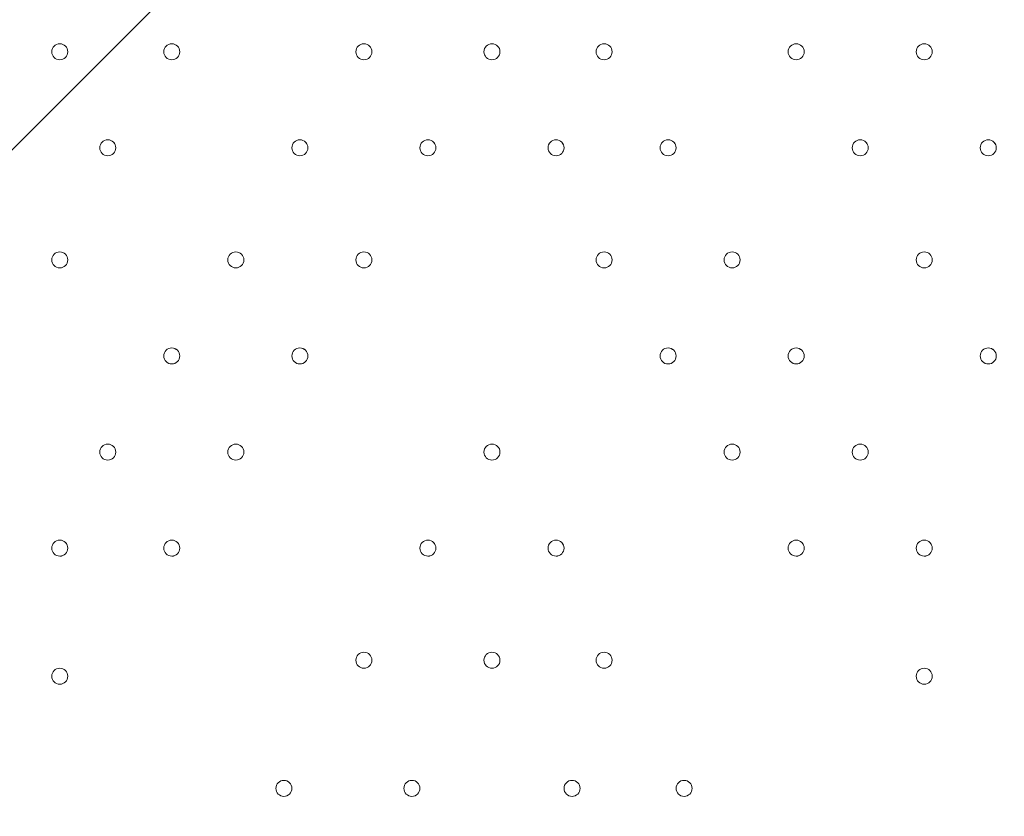
# Model space of a CAD drawing. Units: millimetres. Extents: x 204 to 7397, y -8866 to -77.
# Drawn here: x 3409 to 3800, y -4129 to -3813 of the extents above; entities that cross this region are included whole.
import ezdxf

# ---------------------------------------------------------------- set-up
doc = ezdxf.new("R2010")
doc.units = ezdxf.units.MM
doc.header["$MEASUREMENT"] = 0
doc.layers.add('Work Layer', color=7, linetype='Continuous', lineweight=0)

# ---------------------------------------------------------------- blocks, each defined once
blk = doc.blocks.new('Block_1')
at = {"layer": 'Work Layer', "color": 253, "lineweight": 9}
blk.add_line((3148.37, -4123.01), (5469.17, -1802.21), dxfattribs=at)

msp = doc.modelspace()

# ---------------------------------------------------------------- linework, layer by layer
at = {"layer": 'Work Layer', "color": 1, "lineweight": 9}
msp.add_open_spline([(6322.29, -3273.58), (6322.29, -2623.02), (5956.72, -2058.06), (5419.93, -1772.27), (5177.02, -1271.31), (4663.66, -925.86), (4069.53, -925.86), (4069.53, -925.86), (2209.3, -925.86), (2209.3, -925.86), (1401.26, -925.86), (742.78, -1564.87), (710.84, -2365.07), (673.85, -2495.45), (653.63, -2632.88), (653.63, -2775.11), (653.63, -2775.11), (653.63, -2985.26), (653.63, -2985.26), (431.1, -3246.95), (296.55, -3585.78), (296.55, -3956.21), (296.55, -3956.21), (296.55, -4444.01), (296.55, -4444.01), (296.55, -5026.29), (628.55, -5530.71), (1113.37, -5779.28), (1302.25, -5961.23), (1538.69, -6093.99), (1802.15, -6157.39), (1809.69, -6590.85), (2000.98, -6979.51), (2301.47, -7248.7), (2301.47, -7248.7), (2301.47, -7864.49), (2301.47, -7864.49), (2301.47, -8416.78), (2749.2, -8864.5), (3301.48, -8864.5), (3301.48, -8864.5), (3899.07, -8864.5), (3899.07, -8864.5), (4451.35, -8864.5), (4899.07, -8416.78), (4899.07, -7864.49), (4899.07, -7864.49), (4899.07, -7248.63), (4899.07, -7248.63), (5205.85, -6973.98), (5399.06, -6575.07), (5399.06, -6130.89), (5399.06, -6130.89), (5399.06, -5447.17), (5399.06, -5447.17), (5526.06, -5226.93), (5599.08, -4971.65), (5599.08, -4699.16), (5599.08, -4699.16), (5599.08, -4664.54), (5599.08, -4664.54), (6036.31, -4356.92), (6322.29, -3848.8), (6322.29, -3273.58)], degree=3, knots=[0, 0, 0, 0, 1, 1, 1, 2, 2, 2, 3, 3, 3, 4, 4, 4, 5, 5, 5, 6, 6, 6, 7, 7, 7, 8, 8, 8, 9, 9, 9, 10, 10, 10, 11, 11, 11, 12, 12, 12, 13, 13, 13, 14, 14, 14, 15, 15, 15, 16, 16, 16, 17, 17, 17, 18, 18, 18, 19, 19, 19, 20, 20, 20, 21, 21, 21, 21], dxfattribs=at)
at = {"layer": 'Work Layer', "color": 253, "lineweight": 9}
msp.add_open_spline([(5597.75, -4666.67), (5321.79, -4860.08), (4985.74, -4973.58), (4623.17, -4973.58), (3684.29, -4973.58), (2923.17, -4212.46), (2923.17, -3273.58), (2923.17, -2334.7), (3684.29, -1573.58), (4623.17, -1573.58), (4900.77, -1573.58), (5188.49, -1654.27), (5419.93, -1772.27)], degree=3, knots=[0, 0, 0, 0, 1, 1, 1, 2, 2, 2, 3, 3, 3, 4, 4, 4, 4], dxfattribs=at)
at = {"layer": 'Work Layer', "color": 7, "lineweight": 9}
for points in [[(3428.49, -3826.03), (3428.49, -3824.28), (3427.07, -3822.86), (3425.32, -3822.85), (3423.56, -3822.85), (3422.14, -3824.28), (3422.14, -3826.03), (3422.14, -3827.78), (3423.56, -3829.2), (3425.32, -3829.21), (3427.07, -3829.21), (3428.49, -3827.79), (3428.49, -3826.03)], [(3422.14, -3826.03), (3422.14, -3827.78), (3423.56, -3829.2), (3425.32, -3829.2), (3427.07, -3829.2), (3428.49, -3827.78), (3428.49, -3826.03), (3428.49, -3824.28), (3427.07, -3822.85), (3425.32, -3822.85), (3423.56, -3822.85), (3422.14, -3824.28), (3422.14, -3826.03)], [(3422.14, -3826.03), (3422.14, -3827.78), (3423.56, -3829.2), (3425.32, -3829.2), (3427.07, -3829.2), (3428.49, -3827.78), (3428.49, -3826.03), (3428.49, -3824.28), (3427.07, -3822.85), (3425.32, -3822.85), (3423.56, -3822.85), (3422.14, -3824.28), (3422.14, -3826.03)], [(3472.94, -3826.03), (3472.94, -3824.28), (3471.52, -3822.86), (3469.77, -3822.85), (3468.01, -3822.85), (3466.59, -3824.28), (3466.59, -3826.03), (3466.59, -3827.78), (3468.01, -3829.2), (3469.77, -3829.21), (3471.52, -3829.21), (3472.94, -3827.79), (3472.94, -3826.03)], [(3466.59, -3826.03), (3466.59, -3827.78), (3468.01, -3829.2), (3469.77, -3829.2), (3471.52, -3829.2), (3472.94, -3827.78), (3472.94, -3826.03), (3472.94, -3824.28), (3471.52, -3822.85), (3469.77, -3822.85), (3468.01, -3822.85), (3466.59, -3824.28), (3466.59, -3826.03)], [(3466.59, -3826.03), (3466.59, -3827.78), (3468.01, -3829.2), (3469.77, -3829.2), (3471.52, -3829.2), (3472.94, -3827.78), (3472.94, -3826.03), (3472.94, -3824.28), (3471.52, -3822.85), (3469.77, -3822.85), (3468.01, -3822.85), (3466.59, -3824.28), (3466.59, -3826.03)], [(3549.14, -3826.03), (3549.14, -3824.28), (3547.72, -3822.86), (3545.97, -3822.85), (3544.21, -3822.85), (3542.79, -3824.28), (3542.79, -3826.03), (3542.79, -3827.78), (3544.21, -3829.2), (3545.97, -3829.21), (3547.72, -3829.21), (3549.14, -3827.79), (3549.14, -3826.03)], [(3542.79, -3826.03), (3542.79, -3827.78), (3544.21, -3829.2), (3545.97, -3829.2), (3547.72, -3829.2), (3549.14, -3827.78), (3549.14, -3826.03), (3549.14, -3824.28), (3547.72, -3822.85), (3545.97, -3822.85), (3544.21, -3822.85), (3542.79, -3824.28), (3542.79, -3826.03)], [(3542.79, -3826.03), (3542.79, -3827.78), (3544.21, -3829.2), (3545.97, -3829.2), (3547.72, -3829.2), (3549.14, -3827.78), (3549.14, -3826.03), (3549.14, -3824.28), (3547.72, -3822.85), (3545.97, -3822.85), (3544.21, -3822.85), (3542.79, -3824.28), (3542.79, -3826.03)], [(3599.94, -3826.03), (3599.94, -3824.28), (3598.52, -3822.86), (3596.76, -3822.85), (3595.01, -3822.85), (3593.59, -3824.28), (3593.59, -3826.03), (3593.59, -3827.78), (3595.01, -3829.2), (3596.76, -3829.21), (3598.52, -3829.21), (3599.94, -3827.79), (3599.94, -3826.03)], [(3593.59, -3826.03), (3593.59, -3827.78), (3595.01, -3829.2), (3596.76, -3829.2), (3598.52, -3829.2), (3599.94, -3827.78), (3599.94, -3826.03), (3599.94, -3824.28), (3598.52, -3822.85), (3596.76, -3822.85), (3595.01, -3822.85), (3593.59, -3824.28), (3593.59, -3826.03)], [(3593.59, -3826.03), (3593.59, -3827.78), (3595.01, -3829.2), (3596.76, -3829.2), (3598.52, -3829.2), (3599.94, -3827.78), (3599.94, -3826.03), (3599.94, -3824.28), (3598.52, -3822.85), (3596.76, -3822.85), (3595.01, -3822.85), (3593.59, -3824.28), (3593.59, -3826.03)], [(3644.39, -3826.03), (3644.39, -3824.28), (3642.97, -3822.86), (3641.22, -3822.85), (3639.46, -3822.85), (3638.04, -3824.28), (3638.04, -3826.03), (3638.04, -3827.78), (3639.46, -3829.2), (3641.22, -3829.21), (3642.97, -3829.21), (3644.39, -3827.79), (3644.39, -3826.03)], [(3638.04, -3826.03), (3638.04, -3827.78), (3639.46, -3829.2), (3641.22, -3829.2), (3642.97, -3829.2), (3644.39, -3827.78), (3644.39, -3826.03), (3644.39, -3824.28), (3642.97, -3822.85), (3641.22, -3822.85), (3639.46, -3822.85), (3638.04, -3824.28), (3638.04, -3826.03)], [(3638.04, -3826.03), (3638.04, -3827.78), (3639.46, -3829.2), (3641.22, -3829.2), (3642.97, -3829.2), (3644.39, -3827.78), (3644.39, -3826.03), (3644.39, -3824.28), (3642.97, -3822.85), (3641.22, -3822.85), (3639.46, -3822.85), (3638.04, -3824.28), (3638.04, -3826.03)], [(3720.59, -3826.03), (3720.59, -3824.28), (3719.17, -3822.86), (3717.42, -3822.85), (3715.66, -3822.85), (3714.24, -3824.28), (3714.24, -3826.03), (3714.24, -3827.78), (3715.66, -3829.2), (3717.42, -3829.21), (3719.17, -3829.21), (3720.59, -3827.79), (3720.59, -3826.03)], [(3714.24, -3826.03), (3714.24, -3827.78), (3715.66, -3829.2), (3717.42, -3829.2), (3719.17, -3829.2), (3720.59, -3827.78), (3720.59, -3826.03), (3720.59, -3824.28), (3719.17, -3822.85), (3717.42, -3822.85), (3715.66, -3822.85), (3714.24, -3824.28), (3714.24, -3826.03)], [(3714.24, -3826.03), (3714.24, -3827.78), (3715.66, -3829.2), (3717.42, -3829.2), (3719.17, -3829.2), (3720.59, -3827.78), (3720.59, -3826.03), (3720.59, -3824.28), (3719.17, -3822.85), (3717.42, -3822.85), (3715.66, -3822.85), (3714.24, -3824.28), (3714.24, -3826.03)], [(3771.39, -3826.03), (3771.39, -3824.28), (3769.97, -3822.86), (3768.21, -3822.85), (3766.46, -3822.85), (3765.04, -3824.28), (3765.04, -3826.03), (3765.04, -3827.78), (3766.46, -3829.2), (3768.21, -3829.21), (3769.97, -3829.21), (3771.39, -3827.79), (3771.39, -3826.03)], [(3765.04, -3826.03), (3765.04, -3827.78), (3766.46, -3829.2), (3768.21, -3829.2), (3769.97, -3829.2), (3771.39, -3827.78), (3771.39, -3826.03), (3771.39, -3824.28), (3769.97, -3822.85), (3768.21, -3822.85), (3766.46, -3822.85), (3765.04, -3824.28), (3765.04, -3826.03)], [(3765.04, -3826.03), (3765.04, -3827.78), (3766.46, -3829.2), (3768.21, -3829.2), (3769.97, -3829.2), (3771.39, -3827.78), (3771.39, -3826.03), (3771.39, -3824.28), (3769.97, -3822.85), (3768.21, -3822.85), (3766.46, -3822.85), (3765.04, -3824.28), (3765.04, -3826.03)], [(3447.54, -3864.13), (3447.54, -3862.38), (3446.12, -3860.96), (3444.37, -3860.95), (3442.61, -3860.95), (3441.19, -3862.37), (3441.19, -3864.13), (3441.19, -3865.88), (3442.61, -3867.3), (3444.37, -3867.31), (3446.12, -3867.31), (3447.54, -3865.88), (3447.54, -3864.13)], [(3441.19, -3864.13), (3441.19, -3865.88), (3442.61, -3867.3), (3444.37, -3867.3), (3446.12, -3867.3), (3447.54, -3865.88), (3447.54, -3864.13), (3447.54, -3862.37), (3446.12, -3860.95), (3444.37, -3860.95), (3442.61, -3860.95), (3441.19, -3862.37), (3441.19, -3864.13)], [(3441.19, -3864.13), (3441.19, -3865.88), (3442.61, -3867.3), (3444.37, -3867.3), (3446.12, -3867.3), (3447.54, -3865.88), (3447.54, -3864.13), (3447.54, -3862.37), (3446.12, -3860.95), (3444.37, -3860.95), (3442.61, -3860.95), (3441.19, -3862.37), (3441.19, -3864.13)], [(3523.74, -3864.13), (3523.74, -3862.38), (3522.32, -3860.96), (3520.56, -3860.95), (3518.81, -3860.95), (3517.39, -3862.37), (3517.39, -3864.13), (3517.39, -3865.88), (3518.81, -3867.3), (3520.56, -3867.31), (3522.32, -3867.31), (3523.74, -3865.88), (3523.74, -3864.13)], [(3517.39, -3864.13), (3517.39, -3865.88), (3518.81, -3867.3), (3520.56, -3867.3), (3522.32, -3867.3), (3523.74, -3865.88), (3523.74, -3864.13), (3523.74, -3862.37), (3522.32, -3860.95), (3520.56, -3860.95), (3518.81, -3860.95), (3517.39, -3862.37), (3517.39, -3864.13)], [(3517.39, -3864.13), (3517.39, -3865.88), (3518.81, -3867.3), (3520.56, -3867.3), (3522.32, -3867.3), (3523.74, -3865.88), (3523.74, -3864.13), (3523.74, -3862.37), (3522.32, -3860.95), (3520.56, -3860.95), (3518.81, -3860.95), (3517.39, -3862.37), (3517.39, -3864.13)], [(3574.54, -3864.13), (3574.54, -3862.38), (3573.12, -3860.96), (3571.37, -3860.95), (3569.61, -3860.95), (3568.19, -3862.37), (3568.19, -3864.13), (3568.19, -3865.88), (3569.61, -3867.3), (3571.37, -3867.31), (3573.12, -3867.31), (3574.54, -3865.88), (3574.54, -3864.13)], [(3568.19, -3864.13), (3568.19, -3865.88), (3569.61, -3867.3), (3571.37, -3867.3), (3573.12, -3867.3), (3574.54, -3865.88), (3574.54, -3864.13), (3574.54, -3862.37), (3573.12, -3860.95), (3571.37, -3860.95), (3569.61, -3860.95), (3568.19, -3862.37), (3568.19, -3864.13)], [(3568.19, -3864.13), (3568.19, -3865.88), (3569.61, -3867.3), (3571.37, -3867.3), (3573.12, -3867.3), (3574.54, -3865.88), (3574.54, -3864.13), (3574.54, -3862.37), (3573.12, -3860.95), (3571.37, -3860.95), (3569.61, -3860.95), (3568.19, -3862.37), (3568.19, -3864.13)], [(3625.34, -3864.13), (3625.34, -3862.38), (3623.92, -3860.96), (3622.16, -3860.95), (3620.41, -3860.95), (3618.99, -3862.37), (3618.99, -3864.13), (3618.99, -3865.88), (3620.41, -3867.3), (3622.16, -3867.31), (3623.92, -3867.31), (3625.34, -3865.88), (3625.34, -3864.13)], [(3618.99, -3864.13), (3618.99, -3865.88), (3620.41, -3867.3), (3622.16, -3867.3), (3623.92, -3867.3), (3625.34, -3865.88), (3625.34, -3864.13), (3625.34, -3862.37), (3623.92, -3860.95), (3622.16, -3860.95), (3620.41, -3860.95), (3618.99, -3862.37), (3618.99, -3864.13)], [(3618.99, -3864.13), (3618.99, -3865.88), (3620.41, -3867.3), (3622.16, -3867.3), (3623.92, -3867.3), (3625.34, -3865.88), (3625.34, -3864.13), (3625.34, -3862.37), (3623.92, -3860.95), (3622.16, -3860.95), (3620.41, -3860.95), (3618.99, -3862.37), (3618.99, -3864.13)], [(3669.79, -3864.13), (3669.79, -3862.38), (3668.37, -3860.96), (3666.61, -3860.95), (3664.86, -3860.95), (3663.44, -3862.37), (3663.44, -3864.13), (3663.44, -3865.88), (3664.86, -3867.3), (3666.61, -3867.31), (3668.37, -3867.31), (3669.79, -3865.88), (3669.79, -3864.13)], [(3663.44, -3864.13), (3663.44, -3865.88), (3664.86, -3867.3), (3666.61, -3867.3), (3668.37, -3867.3), (3669.79, -3865.88), (3669.79, -3864.13), (3669.79, -3862.37), (3668.37, -3860.95), (3666.61, -3860.95), (3664.86, -3860.95), (3663.44, -3862.37), (3663.44, -3864.13)], [(3663.44, -3864.13), (3663.44, -3865.88), (3664.86, -3867.3), (3666.61, -3867.3), (3668.37, -3867.3), (3669.79, -3865.88), (3669.79, -3864.13), (3669.79, -3862.37), (3668.37, -3860.95), (3666.61, -3860.95), (3664.86, -3860.95), (3663.44, -3862.37), (3663.44, -3864.13)], [(3745.99, -3864.13), (3745.99, -3862.38), (3744.57, -3860.96), (3742.82, -3860.95), (3741.06, -3860.95), (3739.64, -3862.37), (3739.64, -3864.13), (3739.64, -3865.88), (3741.06, -3867.3), (3742.82, -3867.31), (3744.57, -3867.31), (3745.99, -3865.88), (3745.99, -3864.13)], [(3739.64, -3864.13), (3739.64, -3865.88), (3741.06, -3867.3), (3742.82, -3867.3), (3744.57, -3867.3), (3745.99, -3865.88), (3745.99, -3864.13), (3745.99, -3862.37), (3744.57, -3860.95), (3742.82, -3860.95), (3741.06, -3860.95), (3739.64, -3862.37), (3739.64, -3864.13)], [(3739.64, -3864.13), (3739.64, -3865.88), (3741.06, -3867.3), (3742.82, -3867.3), (3744.57, -3867.3), (3745.99, -3865.88), (3745.99, -3864.13), (3745.99, -3862.37), (3744.57, -3860.95), (3742.82, -3860.95), (3741.06, -3860.95), (3739.64, -3862.37), (3739.64, -3864.13)], [(3796.79, -3864.13), (3796.79, -3862.38), (3795.37, -3860.96), (3793.62, -3860.95), (3791.86, -3860.95), (3790.44, -3862.37), (3790.44, -3864.13), (3790.44, -3865.88), (3791.86, -3867.3), (3793.62, -3867.31), (3795.37, -3867.31), (3796.79, -3865.88), (3796.79, -3864.13)], [(3790.44, -3864.13), (3790.44, -3865.88), (3791.86, -3867.3), (3793.62, -3867.3), (3795.37, -3867.3), (3796.79, -3865.88), (3796.79, -3864.13), (3796.79, -3862.37), (3795.37, -3860.95), (3793.62, -3860.95), (3791.86, -3860.95), (3790.44, -3862.37), (3790.44, -3864.13)], [(3790.44, -3864.13), (3790.44, -3865.88), (3791.86, -3867.3), (3793.62, -3867.3), (3795.37, -3867.3), (3796.79, -3865.88), (3796.79, -3864.13), (3796.79, -3862.37), (3795.37, -3860.95), (3793.62, -3860.95), (3791.86, -3860.95), (3790.44, -3862.37), (3790.44, -3864.13)], [(3428.49, -3908.58), (3428.49, -3906.83), (3427.07, -3905.41), (3425.32, -3905.4), (3423.56, -3905.4), (3422.14, -3906.82), (3422.14, -3908.58), (3422.14, -3910.33), (3423.56, -3911.75), (3425.32, -3911.76), (3427.07, -3911.76), (3428.49, -3910.33), (3428.49, -3908.58)], [(3422.14, -3908.58), (3422.14, -3910.33), (3423.56, -3911.75), (3425.32, -3911.75), (3427.07, -3911.75), (3428.49, -3910.33), (3428.49, -3908.58), (3428.49, -3906.82), (3427.07, -3905.4), (3425.32, -3905.4), (3423.56, -3905.4), (3422.14, -3906.82), (3422.14, -3908.58)], [(3422.14, -3908.58), (3422.14, -3910.33), (3423.56, -3911.75), (3425.32, -3911.75), (3427.07, -3911.75), (3428.49, -3910.33), (3428.49, -3908.58), (3428.49, -3906.82), (3427.07, -3905.4), (3425.32, -3905.4), (3423.56, -3905.4), (3422.14, -3906.82), (3422.14, -3908.58)], [(3498.34, -3908.58), (3498.34, -3906.83), (3496.92, -3905.41), (3495.16, -3905.4), (3493.41, -3905.4), (3491.99, -3906.82), (3491.99, -3908.58), (3491.99, -3910.33), (3493.41, -3911.75), (3495.16, -3911.76), (3496.92, -3911.76), (3498.34, -3910.33), (3498.34, -3908.58)], [(3491.99, -3908.58), (3491.99, -3910.33), (3493.41, -3911.75), (3495.16, -3911.75), (3496.92, -3911.75), (3498.34, -3910.33), (3498.34, -3908.58), (3498.34, -3906.82), (3496.92, -3905.4), (3495.16, -3905.4), (3493.41, -3905.4), (3491.99, -3906.82), (3491.99, -3908.58)], [(3491.99, -3908.58), (3491.99, -3910.33), (3493.41, -3911.75), (3495.16, -3911.75), (3496.92, -3911.75), (3498.34, -3910.33), (3498.34, -3908.58), (3498.34, -3906.82), (3496.92, -3905.4), (3495.16, -3905.4), (3493.41, -3905.4), (3491.99, -3906.82), (3491.99, -3908.58)], [(3549.14, -3908.58), (3549.14, -3906.83), (3547.72, -3905.41), (3545.97, -3905.4), (3544.21, -3905.4), (3542.79, -3906.82), (3542.79, -3908.58), (3542.79, -3910.33), (3544.21, -3911.75), (3545.97, -3911.76), (3547.72, -3911.76), (3549.14, -3910.33), (3549.14, -3908.58)], [(3542.79, -3908.58), (3542.79, -3910.33), (3544.21, -3911.75), (3545.97, -3911.75), (3547.72, -3911.75), (3549.14, -3910.33), (3549.14, -3908.58), (3549.14, -3906.82), (3547.72, -3905.4), (3545.97, -3905.4), (3544.21, -3905.4), (3542.79, -3906.82), (3542.79, -3908.58)], [(3542.79, -3908.58), (3542.79, -3910.33), (3544.21, -3911.75), (3545.97, -3911.75), (3547.72, -3911.75), (3549.14, -3910.33), (3549.14, -3908.58), (3549.14, -3906.82), (3547.72, -3905.4), (3545.97, -3905.4), (3544.21, -3905.4), (3542.79, -3906.82), (3542.79, -3908.58)], [(3644.39, -3908.58), (3644.39, -3906.83), (3642.97, -3905.41), (3641.22, -3905.4), (3639.46, -3905.4), (3638.04, -3906.82), (3638.04, -3908.58), (3638.04, -3910.33), (3639.46, -3911.75), (3641.22, -3911.76), (3642.97, -3911.76), (3644.39, -3910.33), (3644.39, -3908.58)], [(3638.04, -3908.58), (3638.04, -3910.33), (3639.46, -3911.75), (3641.22, -3911.75), (3642.97, -3911.75), (3644.39, -3910.33), (3644.39, -3908.58), (3644.39, -3906.82), (3642.97, -3905.4), (3641.22, -3905.4), (3639.46, -3905.4), (3638.04, -3906.82), (3638.04, -3908.58)], [(3638.04, -3908.58), (3638.04, -3910.33), (3639.46, -3911.75), (3641.22, -3911.75), (3642.97, -3911.75), (3644.39, -3910.33), (3644.39, -3908.58), (3644.39, -3906.82), (3642.97, -3905.4), (3641.22, -3905.4), (3639.46, -3905.4), (3638.04, -3906.82), (3638.04, -3908.58)], [(3695.19, -3908.58), (3695.19, -3906.83), (3693.77, -3905.41), (3692.02, -3905.4), (3690.26, -3905.4), (3688.84, -3906.82), (3688.84, -3908.58), (3688.84, -3910.33), (3690.26, -3911.75), (3692.02, -3911.76), (3693.77, -3911.76), (3695.19, -3910.33), (3695.19, -3908.58)], [(3688.84, -3908.58), (3688.84, -3910.33), (3690.26, -3911.75), (3692.02, -3911.75), (3693.77, -3911.75), (3695.19, -3910.33), (3695.19, -3908.58), (3695.19, -3906.82), (3693.77, -3905.4), (3692.02, -3905.4), (3690.26, -3905.4), (3688.84, -3906.82), (3688.84, -3908.58)], [(3688.84, -3908.58), (3688.84, -3910.33), (3690.26, -3911.75), (3692.02, -3911.75), (3693.77, -3911.75), (3695.19, -3910.33), (3695.19, -3908.58), (3695.19, -3906.82), (3693.77, -3905.4), (3692.02, -3905.4), (3690.26, -3905.4), (3688.84, -3906.82), (3688.84, -3908.58)], [(3771.39, -3908.58), (3771.39, -3906.83), (3769.97, -3905.41), (3768.21, -3905.4), (3766.46, -3905.4), (3765.04, -3906.82), (3765.04, -3908.58), (3765.04, -3910.33), (3766.46, -3911.75), (3768.21, -3911.76), (3769.97, -3911.76), (3771.39, -3910.33), (3771.39, -3908.58)], [(3765.04, -3908.58), (3765.04, -3910.33), (3766.46, -3911.75), (3768.21, -3911.75), (3769.97, -3911.75), (3771.39, -3910.33), (3771.39, -3908.58), (3771.39, -3906.82), (3769.97, -3905.4), (3768.21, -3905.4), (3766.46, -3905.4), (3765.04, -3906.82), (3765.04, -3908.58)], [(3765.04, -3908.58), (3765.04, -3910.33), (3766.46, -3911.75), (3768.21, -3911.75), (3769.97, -3911.75), (3771.39, -3910.33), (3771.39, -3908.58), (3771.39, -3906.82), (3769.97, -3905.4), (3768.21, -3905.4), (3766.46, -3905.4), (3765.04, -3906.82), (3765.04, -3908.58)], [(3472.94, -3946.68), (3472.94, -3944.93), (3471.52, -3943.5), (3469.77, -3943.5), (3468.01, -3943.5), (3466.59, -3944.92), (3466.59, -3946.68), (3466.59, -3948.43), (3468.01, -3949.85), (3469.77, -3949.85), (3471.52, -3949.85), (3472.94, -3948.43), (3472.94, -3946.68)], [(3466.59, -3946.68), (3466.59, -3948.43), (3468.01, -3949.85), (3469.77, -3949.85), (3471.52, -3949.85), (3472.94, -3948.43), (3472.94, -3946.68), (3472.94, -3944.92), (3471.52, -3943.5), (3469.77, -3943.5), (3468.01, -3943.5), (3466.59, -3944.92), (3466.59, -3946.68)], [(3466.59, -3946.68), (3466.59, -3948.43), (3468.01, -3949.85), (3469.77, -3949.85), (3471.52, -3949.85), (3472.94, -3948.43), (3472.94, -3946.68), (3472.94, -3944.92), (3471.52, -3943.5), (3469.77, -3943.5), (3468.01, -3943.5), (3466.59, -3944.92), (3466.59, -3946.68)], [(3523.74, -3946.68), (3523.74, -3944.93), (3522.32, -3943.5), (3520.56, -3943.5), (3518.81, -3943.5), (3517.39, -3944.92), (3517.39, -3946.68), (3517.39, -3948.43), (3518.81, -3949.85), (3520.56, -3949.85), (3522.32, -3949.85), (3523.74, -3948.43), (3523.74, -3946.68)], [(3517.39, -3946.68), (3517.39, -3948.43), (3518.81, -3949.85), (3520.56, -3949.85), (3522.32, -3949.85), (3523.74, -3948.43), (3523.74, -3946.68), (3523.74, -3944.92), (3522.32, -3943.5), (3520.56, -3943.5), (3518.81, -3943.5), (3517.39, -3944.92), (3517.39, -3946.68)], [(3517.39, -3946.68), (3517.39, -3948.43), (3518.81, -3949.85), (3520.56, -3949.85), (3522.32, -3949.85), (3523.74, -3948.43), (3523.74, -3946.68), (3523.74, -3944.92), (3522.32, -3943.5), (3520.56, -3943.5), (3518.81, -3943.5), (3517.39, -3944.92), (3517.39, -3946.68)], [(3669.79, -3946.68), (3669.79, -3944.93), (3668.37, -3943.5), (3666.61, -3943.5), (3664.86, -3943.5), (3663.44, -3944.92), (3663.44, -3946.68), (3663.44, -3948.43), (3664.86, -3949.85), (3666.61, -3949.85), (3668.37, -3949.85), (3669.79, -3948.43), (3669.79, -3946.68)], [(3663.44, -3946.68), (3663.44, -3948.43), (3664.86, -3949.85), (3666.61, -3949.85), (3668.37, -3949.85), (3669.79, -3948.43), (3669.79, -3946.68), (3669.79, -3944.92), (3668.37, -3943.5), (3666.61, -3943.5), (3664.86, -3943.5), (3663.44, -3944.92), (3663.44, -3946.68)], [(3663.44, -3946.68), (3663.44, -3948.43), (3664.86, -3949.85), (3666.61, -3949.85), (3668.37, -3949.85), (3669.79, -3948.43), (3669.79, -3946.68), (3669.79, -3944.92), (3668.37, -3943.5), (3666.61, -3943.5), (3664.86, -3943.5), (3663.44, -3944.92), (3663.44, -3946.68)], [(3720.59, -3946.68), (3720.59, -3944.93), (3719.17, -3943.5), (3717.42, -3943.5), (3715.66, -3943.5), (3714.24, -3944.92), (3714.24, -3946.68), (3714.24, -3948.43), (3715.66, -3949.85), (3717.42, -3949.85), (3719.17, -3949.85), (3720.59, -3948.43), (3720.59, -3946.68)], [(3714.24, -3946.68), (3714.24, -3948.43), (3715.66, -3949.85), (3717.42, -3949.85), (3719.17, -3949.85), (3720.59, -3948.43), (3720.59, -3946.68), (3720.59, -3944.92), (3719.17, -3943.5), (3717.42, -3943.5), (3715.66, -3943.5), (3714.24, -3944.92), (3714.24, -3946.68)], [(3714.24, -3946.68), (3714.24, -3948.43), (3715.66, -3949.85), (3717.42, -3949.85), (3719.17, -3949.85), (3720.59, -3948.43), (3720.59, -3946.68), (3720.59, -3944.92), (3719.17, -3943.5), (3717.42, -3943.5), (3715.66, -3943.5), (3714.24, -3944.92), (3714.24, -3946.68)], [(3796.79, -3946.68), (3796.79, -3944.93), (3795.37, -3943.5), (3793.62, -3943.5), (3791.86, -3943.5), (3790.44, -3944.92), (3790.44, -3946.68), (3790.44, -3948.43), (3791.86, -3949.85), (3793.62, -3949.85), (3795.37, -3949.85), (3796.79, -3948.43), (3796.79, -3946.68)], [(3790.44, -3946.68), (3790.44, -3948.43), (3791.86, -3949.85), (3793.62, -3949.85), (3795.37, -3949.85), (3796.79, -3948.43), (3796.79, -3946.68), (3796.79, -3944.92), (3795.37, -3943.5), (3793.62, -3943.5), (3791.86, -3943.5), (3790.44, -3944.92), (3790.44, -3946.68)], [(3790.44, -3946.68), (3790.44, -3948.43), (3791.86, -3949.85), (3793.62, -3949.85), (3795.37, -3949.85), (3796.79, -3948.43), (3796.79, -3946.68), (3796.79, -3944.92), (3795.37, -3943.5), (3793.62, -3943.5), (3791.86, -3943.5), (3790.44, -3944.92), (3790.44, -3946.68)], [(3447.54, -3984.78), (3447.54, -3983.03), (3446.12, -3981.61), (3444.37, -3981.6), (3442.61, -3981.6), (3441.19, -3983.03), (3441.19, -3984.78), (3441.19, -3986.53), (3442.61, -3987.95), (3444.37, -3987.96), (3446.12, -3987.96), (3447.54, -3986.54), (3447.54, -3984.78)], [(3441.19, -3984.78), (3441.19, -3986.53), (3442.61, -3987.95), (3444.37, -3987.95), (3446.12, -3987.95), (3447.54, -3986.53), (3447.54, -3984.78), (3447.54, -3983.03), (3446.12, -3981.6), (3444.37, -3981.6), (3442.61, -3981.6), (3441.19, -3983.03), (3441.19, -3984.78)], [(3441.19, -3984.78), (3441.19, -3986.53), (3442.61, -3987.95), (3444.37, -3987.95), (3446.12, -3987.95), (3447.54, -3986.53), (3447.54, -3984.78), (3447.54, -3983.03), (3446.12, -3981.6), (3444.37, -3981.6), (3442.61, -3981.6), (3441.19, -3983.03), (3441.19, -3984.78)], [(3498.34, -3984.78), (3498.34, -3983.03), (3496.92, -3981.61), (3495.16, -3981.6), (3493.41, -3981.6), (3491.99, -3983.03), (3491.99, -3984.78), (3491.99, -3986.53), (3493.41, -3987.95), (3495.16, -3987.96), (3496.92, -3987.96), (3498.34, -3986.54), (3498.34, -3984.78)], [(3491.99, -3984.78), (3491.99, -3986.53), (3493.41, -3987.95), (3495.16, -3987.95), (3496.92, -3987.95), (3498.34, -3986.53), (3498.34, -3984.78), (3498.34, -3983.03), (3496.92, -3981.6), (3495.16, -3981.6), (3493.41, -3981.6), (3491.99, -3983.03), (3491.99, -3984.78)], [(3491.99, -3984.78), (3491.99, -3986.53), (3493.41, -3987.95), (3495.16, -3987.95), (3496.92, -3987.95), (3498.34, -3986.53), (3498.34, -3984.78), (3498.34, -3983.03), (3496.92, -3981.6), (3495.16, -3981.6), (3493.41, -3981.6), (3491.99, -3983.03), (3491.99, -3984.78)], [(3599.94, -3984.78), (3599.94, -3983.03), (3598.52, -3981.61), (3596.76, -3981.6), (3595.01, -3981.6), (3593.59, -3983.03), (3593.59, -3984.78), (3593.59, -3986.53), (3595.01, -3987.95), (3596.76, -3987.96), (3598.52, -3987.96), (3599.94, -3986.54), (3599.94, -3984.78)], [(3593.59, -3984.78), (3593.59, -3986.53), (3595.01, -3987.95), (3596.76, -3987.95), (3598.52, -3987.95), (3599.94, -3986.53), (3599.94, -3984.78), (3599.94, -3983.03), (3598.52, -3981.6), (3596.76, -3981.6), (3595.01, -3981.6), (3593.59, -3983.03), (3593.59, -3984.78)], [(3593.59, -3984.78), (3593.59, -3986.53), (3595.01, -3987.95), (3596.76, -3987.95), (3598.52, -3987.95), (3599.94, -3986.53), (3599.94, -3984.78), (3599.94, -3983.03), (3598.52, -3981.6), (3596.76, -3981.6), (3595.01, -3981.6), (3593.59, -3983.03), (3593.59, -3984.78)], [(3695.19, -3984.78), (3695.19, -3983.03), (3693.77, -3981.61), (3692.02, -3981.6), (3690.26, -3981.6), (3688.84, -3983.03), (3688.84, -3984.78), (3688.84, -3986.53), (3690.26, -3987.95), (3692.02, -3987.96), (3693.77, -3987.96), (3695.19, -3986.54), (3695.19, -3984.78)], [(3688.84, -3984.78), (3688.84, -3986.53), (3690.26, -3987.95), (3692.02, -3987.95), (3693.77, -3987.95), (3695.19, -3986.53), (3695.19, -3984.78), (3695.19, -3983.03), (3693.77, -3981.6), (3692.02, -3981.6), (3690.26, -3981.6), (3688.84, -3983.03), (3688.84, -3984.78)], [(3688.84, -3984.78), (3688.84, -3986.53), (3690.26, -3987.95), (3692.02, -3987.95), (3693.77, -3987.95), (3695.19, -3986.53), (3695.19, -3984.78), (3695.19, -3983.03), (3693.77, -3981.6), (3692.02, -3981.6), (3690.26, -3981.6), (3688.84, -3983.03), (3688.84, -3984.78)], [(3745.99, -3984.78), (3745.99, -3983.03), (3744.57, -3981.61), (3742.82, -3981.6), (3741.06, -3981.6), (3739.64, -3983.03), (3739.64, -3984.78), (3739.64, -3986.53), (3741.06, -3987.95), (3742.82, -3987.96), (3744.57, -3987.96), (3745.99, -3986.54), (3745.99, -3984.78)], [(3739.64, -3984.78), (3739.64, -3986.53), (3741.06, -3987.95), (3742.82, -3987.95), (3744.57, -3987.95), (3745.99, -3986.53), (3745.99, -3984.78), (3745.99, -3983.03), (3744.57, -3981.6), (3742.82, -3981.6), (3741.06, -3981.6), (3739.64, -3983.03), (3739.64, -3984.78)], [(3739.64, -3984.78), (3739.64, -3986.53), (3741.06, -3987.95), (3742.82, -3987.95), (3744.57, -3987.95), (3745.99, -3986.53), (3745.99, -3984.78), (3745.99, -3983.03), (3744.57, -3981.6), (3742.82, -3981.6), (3741.06, -3981.6), (3739.64, -3983.03), (3739.64, -3984.78)], [(3428.49, -4022.88), (3428.49, -4021.13), (3427.07, -4019.71), (3425.32, -4019.7), (3423.56, -4019.7), (3422.14, -4021.12), (3422.14, -4022.88), (3422.14, -4024.63), (3423.56, -4026.05), (3425.32, -4026.06), (3427.07, -4026.06), (3428.49, -4024.63), (3428.49, -4022.88)], [(3422.14, -4022.88), (3422.14, -4024.63), (3423.56, -4026.05), (3425.32, -4026.05), (3427.07, -4026.05), (3428.49, -4024.63), (3428.49, -4022.88), (3428.49, -4021.12), (3427.07, -4019.7), (3425.32, -4019.7), (3423.56, -4019.7), (3422.14, -4021.12), (3422.14, -4022.88)], [(3422.14, -4022.88), (3422.14, -4024.63), (3423.56, -4026.05), (3425.32, -4026.05), (3427.07, -4026.05), (3428.49, -4024.63), (3428.49, -4022.88), (3428.49, -4021.12), (3427.07, -4019.7), (3425.32, -4019.7), (3423.56, -4019.7), (3422.14, -4021.12), (3422.14, -4022.88)], [(3472.94, -4022.88), (3472.94, -4021.13), (3471.52, -4019.71), (3469.77, -4019.7), (3468.01, -4019.7), (3466.59, -4021.12), (3466.59, -4022.88), (3466.59, -4024.63), (3468.01, -4026.05), (3469.77, -4026.06), (3471.52, -4026.06), (3472.94, -4024.63), (3472.94, -4022.88)], [(3466.59, -4022.88), (3466.59, -4024.63), (3468.01, -4026.05), (3469.77, -4026.05), (3471.52, -4026.05), (3472.94, -4024.63), (3472.94, -4022.88), (3472.94, -4021.12), (3471.52, -4019.7), (3469.77, -4019.7), (3468.01, -4019.7), (3466.59, -4021.12), (3466.59, -4022.88)], [(3466.59, -4022.88), (3466.59, -4024.63), (3468.01, -4026.05), (3469.77, -4026.05), (3471.52, -4026.05), (3472.94, -4024.63), (3472.94, -4022.88), (3472.94, -4021.12), (3471.52, -4019.7), (3469.77, -4019.7), (3468.01, -4019.7), (3466.59, -4021.12), (3466.59, -4022.88)], [(3574.54, -4022.88), (3574.54, -4021.13), (3573.12, -4019.71), (3571.37, -4019.7), (3569.61, -4019.7), (3568.19, -4021.12), (3568.19, -4022.88), (3568.19, -4024.63), (3569.61, -4026.05), (3571.37, -4026.06), (3573.12, -4026.06), (3574.54, -4024.63), (3574.54, -4022.88)], [(3568.19, -4022.88), (3568.19, -4024.63), (3569.61, -4026.05), (3571.37, -4026.05), (3573.12, -4026.05), (3574.54, -4024.63), (3574.54, -4022.88), (3574.54, -4021.12), (3573.12, -4019.7), (3571.37, -4019.7), (3569.61, -4019.7), (3568.19, -4021.12), (3568.19, -4022.88)], [(3568.19, -4022.88), (3568.19, -4024.63), (3569.61, -4026.05), (3571.37, -4026.05), (3573.12, -4026.05), (3574.54, -4024.63), (3574.54, -4022.88), (3574.54, -4021.12), (3573.12, -4019.7), (3571.37, -4019.7), (3569.61, -4019.7), (3568.19, -4021.12), (3568.19, -4022.88)], [(3625.34, -4022.88), (3625.34, -4021.13), (3623.92, -4019.71), (3622.16, -4019.7), (3620.41, -4019.7), (3618.99, -4021.12), (3618.99, -4022.88), (3618.99, -4024.63), (3620.41, -4026.05), (3622.16, -4026.06), (3623.92, -4026.06), (3625.34, -4024.63), (3625.34, -4022.88)], [(3618.99, -4022.88), (3618.99, -4024.63), (3620.41, -4026.05), (3622.16, -4026.05), (3623.92, -4026.05), (3625.34, -4024.63), (3625.34, -4022.88), (3625.34, -4021.12), (3623.92, -4019.7), (3622.16, -4019.7), (3620.41, -4019.7), (3618.99, -4021.12), (3618.99, -4022.88)], [(3618.99, -4022.88), (3618.99, -4024.63), (3620.41, -4026.05), (3622.16, -4026.05), (3623.92, -4026.05), (3625.34, -4024.63), (3625.34, -4022.88), (3625.34, -4021.12), (3623.92, -4019.7), (3622.16, -4019.7), (3620.41, -4019.7), (3618.99, -4021.12), (3618.99, -4022.88)], [(3720.59, -4022.88), (3720.59, -4021.13), (3719.17, -4019.71), (3717.42, -4019.7), (3715.66, -4019.7), (3714.24, -4021.12), (3714.24, -4022.88), (3714.24, -4024.63), (3715.66, -4026.05), (3717.42, -4026.06), (3719.17, -4026.06), (3720.59, -4024.63), (3720.59, -4022.88)], [(3714.24, -4022.88), (3714.24, -4024.63), (3715.66, -4026.05), (3717.42, -4026.05), (3719.17, -4026.05), (3720.59, -4024.63), (3720.59, -4022.88), (3720.59, -4021.12), (3719.17, -4019.7), (3717.42, -4019.7), (3715.66, -4019.7), (3714.24, -4021.12), (3714.24, -4022.88)], [(3714.24, -4022.88), (3714.24, -4024.63), (3715.66, -4026.05), (3717.42, -4026.05), (3719.17, -4026.05), (3720.59, -4024.63), (3720.59, -4022.88), (3720.59, -4021.12), (3719.17, -4019.7), (3717.42, -4019.7), (3715.66, -4019.7), (3714.24, -4021.12), (3714.24, -4022.88)], [(3771.39, -4022.88), (3771.39, -4021.13), (3769.97, -4019.71), (3768.21, -4019.7), (3766.46, -4019.7), (3765.04, -4021.12), (3765.04, -4022.88), (3765.04, -4024.63), (3766.46, -4026.05), (3768.21, -4026.06), (3769.97, -4026.06), (3771.39, -4024.63), (3771.39, -4022.88)], [(3765.04, -4022.88), (3765.04, -4024.63), (3766.46, -4026.05), (3768.21, -4026.05), (3769.97, -4026.05), (3771.39, -4024.63), (3771.39, -4022.88), (3771.39, -4021.12), (3769.97, -4019.7), (3768.21, -4019.7), (3766.46, -4019.7), (3765.04, -4021.12), (3765.04, -4022.88)], [(3765.04, -4022.88), (3765.04, -4024.63), (3766.46, -4026.05), (3768.21, -4026.05), (3769.97, -4026.05), (3771.39, -4024.63), (3771.39, -4022.88), (3771.39, -4021.12), (3769.97, -4019.7), (3768.21, -4019.7), (3766.46, -4019.7), (3765.04, -4021.12), (3765.04, -4022.88)], [(3549.14, -4067.33), (3549.14, -4065.58), (3547.72, -4064.16), (3545.97, -4064.15), (3544.21, -4064.15), (3542.79, -4065.57), (3542.79, -4067.33), (3542.79, -4069.08), (3544.21, -4070.5), (3545.97, -4070.51), (3547.72, -4070.51), (3549.14, -4069.08), (3549.14, -4067.33)], [(3542.79, -4067.33), (3542.79, -4069.08), (3544.21, -4070.5), (3545.97, -4070.5), (3547.72, -4070.5), (3549.14, -4069.08), (3549.14, -4067.33), (3549.14, -4065.57), (3547.72, -4064.15), (3545.97, -4064.15), (3544.21, -4064.15), (3542.79, -4065.57), (3542.79, -4067.33)], [(3542.79, -4067.33), (3542.79, -4069.08), (3544.21, -4070.5), (3545.97, -4070.5), (3547.72, -4070.5), (3549.14, -4069.08), (3549.14, -4067.33), (3549.14, -4065.57), (3547.72, -4064.15), (3545.97, -4064.15), (3544.21, -4064.15), (3542.79, -4065.57), (3542.79, -4067.33)], [(3599.94, -4067.33), (3599.94, -4065.58), (3598.52, -4064.16), (3596.76, -4064.15), (3595.01, -4064.15), (3593.59, -4065.57), (3593.59, -4067.33), (3593.59, -4069.08), (3595.01, -4070.5), (3596.76, -4070.51), (3598.52, -4070.51), (3599.94, -4069.08), (3599.94, -4067.33)], [(3593.59, -4067.33), (3593.59, -4069.08), (3595.01, -4070.5), (3596.76, -4070.5), (3598.52, -4070.5), (3599.94, -4069.08), (3599.94, -4067.33), (3599.94, -4065.57), (3598.52, -4064.15), (3596.76, -4064.15), (3595.01, -4064.15), (3593.59, -4065.57), (3593.59, -4067.33)], [(3593.59, -4067.33), (3593.59, -4069.08), (3595.01, -4070.5), (3596.76, -4070.5), (3598.52, -4070.5), (3599.94, -4069.08), (3599.94, -4067.33), (3599.94, -4065.57), (3598.52, -4064.15), (3596.76, -4064.15), (3595.01, -4064.15), (3593.59, -4065.57), (3593.59, -4067.33)], [(3644.39, -4067.33), (3644.39, -4065.58), (3642.97, -4064.16), (3641.22, -4064.15), (3639.46, -4064.15), (3638.04, -4065.57), (3638.04, -4067.33), (3638.04, -4069.08), (3639.46, -4070.5), (3641.22, -4070.51), (3642.97, -4070.51), (3644.39, -4069.08), (3644.39, -4067.33)], [(3638.04, -4067.33), (3638.04, -4069.08), (3639.46, -4070.5), (3641.22, -4070.5), (3642.97, -4070.5), (3644.39, -4069.08), (3644.39, -4067.33), (3644.39, -4065.57), (3642.97, -4064.15), (3641.22, -4064.15), (3639.46, -4064.15), (3638.04, -4065.57), (3638.04, -4067.33)], [(3638.04, -4067.33), (3638.04, -4069.08), (3639.46, -4070.5), (3641.22, -4070.5), (3642.97, -4070.5), (3644.39, -4069.08), (3644.39, -4067.33), (3644.39, -4065.57), (3642.97, -4064.15), (3641.22, -4064.15), (3639.46, -4064.15), (3638.04, -4065.57), (3638.04, -4067.33)], [(3428.49, -4073.68), (3428.49, -4071.93), (3427.07, -4070.51), (3425.32, -4070.5), (3423.56, -4070.5), (3422.14, -4071.92), (3422.14, -4073.68), (3422.14, -4075.43), (3423.56, -4076.85), (3425.32, -4076.86), (3427.07, -4076.86), (3428.49, -4075.43), (3428.49, -4073.68)], [(3422.14, -4073.68), (3422.14, -4075.43), (3423.56, -4076.85), (3425.32, -4076.85), (3427.07, -4076.85), (3428.49, -4075.43), (3428.49, -4073.68), (3428.49, -4071.92), (3427.07, -4070.5), (3425.32, -4070.5), (3423.56, -4070.5), (3422.14, -4071.92), (3422.14, -4073.68)], [(3422.14, -4073.68), (3422.14, -4075.43), (3423.56, -4076.85), (3425.32, -4076.85), (3427.07, -4076.85), (3428.49, -4075.43), (3428.49, -4073.68), (3428.49, -4071.92), (3427.07, -4070.5), (3425.32, -4070.5), (3423.56, -4070.5), (3422.14, -4071.92), (3422.14, -4073.68)], [(3771.39, -4073.68), (3771.39, -4071.93), (3769.97, -4070.51), (3768.21, -4070.5), (3766.46, -4070.5), (3765.04, -4071.92), (3765.04, -4073.68), (3765.04, -4075.43), (3766.46, -4076.85), (3768.21, -4076.86), (3769.97, -4076.86), (3771.39, -4075.43), (3771.39, -4073.68)], [(3765.04, -4073.68), (3765.04, -4075.43), (3766.46, -4076.85), (3768.21, -4076.85), (3769.97, -4076.85), (3771.39, -4075.43), (3771.39, -4073.68), (3771.39, -4071.92), (3769.97, -4070.5), (3768.21, -4070.5), (3766.46, -4070.5), (3765.04, -4071.92), (3765.04, -4073.68)], [(3765.04, -4073.68), (3765.04, -4075.43), (3766.46, -4076.85), (3768.21, -4076.85), (3769.97, -4076.85), (3771.39, -4075.43), (3771.39, -4073.68), (3771.39, -4071.92), (3769.97, -4070.5), (3768.21, -4070.5), (3766.46, -4070.5), (3765.04, -4071.92), (3765.04, -4073.68)], [(3517.39, -4118.13), (3517.39, -4116.37), (3515.97, -4114.95), (3514.22, -4114.95), (3512.46, -4114.95), (3511.04, -4116.37), (3511.04, -4118.13), (3511.04, -4119.88), (3512.46, -4121.3), (3514.22, -4121.3), (3515.97, -4121.3), (3517.39, -4119.88), (3517.39, -4118.13)], [(3511.04, -4118.13), (3511.04, -4119.88), (3512.46, -4121.3), (3514.22, -4121.3), (3515.97, -4121.3), (3517.39, -4119.88), (3517.39, -4118.13), (3517.39, -4116.37), (3515.97, -4114.95), (3514.22, -4114.95), (3512.46, -4114.95), (3511.04, -4116.37), (3511.04, -4118.13)], [(3511.04, -4118.13), (3511.04, -4119.88), (3512.46, -4121.3), (3514.22, -4121.3), (3515.97, -4121.3), (3517.39, -4119.88), (3517.39, -4118.13), (3517.39, -4116.37), (3515.97, -4114.95), (3514.22, -4114.95), (3512.46, -4114.95), (3511.04, -4116.37), (3511.04, -4118.13)], [(3568.19, -4118.13), (3568.19, -4116.37), (3566.77, -4114.95), (3565.01, -4114.95), (3563.26, -4114.95), (3561.84, -4116.37), (3561.84, -4118.13), (3561.84, -4119.88), (3563.26, -4121.3), (3565.01, -4121.3), (3566.77, -4121.3), (3568.19, -4119.88), (3568.19, -4118.13)], [(3561.84, -4118.13), (3561.84, -4119.88), (3563.26, -4121.3), (3565.01, -4121.3), (3566.77, -4121.3), (3568.19, -4119.88), (3568.19, -4118.13), (3568.19, -4116.37), (3566.77, -4114.95), (3565.01, -4114.95), (3563.26, -4114.95), (3561.84, -4116.37), (3561.84, -4118.13)], [(3561.84, -4118.13), (3561.84, -4119.88), (3563.26, -4121.3), (3565.01, -4121.3), (3566.77, -4121.3), (3568.19, -4119.88), (3568.19, -4118.13), (3568.19, -4116.37), (3566.77, -4114.95), (3565.01, -4114.95), (3563.26, -4114.95), (3561.84, -4116.37), (3561.84, -4118.13)], [(3631.69, -4118.13), (3631.69, -4116.37), (3630.27, -4114.95), (3628.52, -4114.95), (3626.76, -4114.95), (3625.34, -4116.37), (3625.34, -4118.13), (3625.34, -4119.88), (3626.76, -4121.3), (3628.52, -4121.3), (3630.27, -4121.3), (3631.69, -4119.88), (3631.69, -4118.13)], [(3625.34, -4118.13), (3625.34, -4119.88), (3626.76, -4121.3), (3628.52, -4121.3), (3630.27, -4121.3), (3631.69, -4119.88), (3631.69, -4118.13), (3631.69, -4116.37), (3630.27, -4114.95), (3628.52, -4114.95), (3626.76, -4114.95), (3625.34, -4116.37), (3625.34, -4118.13)], [(3625.34, -4118.13), (3625.34, -4119.88), (3626.76, -4121.3), (3628.52, -4121.3), (3630.27, -4121.3), (3631.69, -4119.88), (3631.69, -4118.13), (3631.69, -4116.37), (3630.27, -4114.95), (3628.52, -4114.95), (3626.76, -4114.95), (3625.34, -4116.37), (3625.34, -4118.13)], [(3676.14, -4118.13), (3676.14, -4116.37), (3674.72, -4114.95), (3672.97, -4114.95), (3671.21, -4114.95), (3669.79, -4116.37), (3669.79, -4118.13), (3669.79, -4119.88), (3671.21, -4121.3), (3672.97, -4121.3), (3674.72, -4121.3), (3676.14, -4119.88), (3676.14, -4118.13)], [(3669.79, -4118.13), (3669.79, -4119.88), (3671.21, -4121.3), (3672.97, -4121.3), (3674.72, -4121.3), (3676.14, -4119.88), (3676.14, -4118.13), (3676.14, -4116.37), (3674.72, -4114.95), (3672.97, -4114.95), (3671.21, -4114.95), (3669.79, -4116.37), (3669.79, -4118.13)], [(3669.79, -4118.13), (3669.79, -4119.88), (3671.21, -4121.3), (3672.97, -4121.3), (3674.72, -4121.3), (3676.14, -4119.88), (3676.14, -4118.13), (3676.14, -4116.37), (3674.72, -4114.95), (3672.97, -4114.95), (3671.21, -4114.95), (3669.79, -4116.37), (3669.79, -4118.13)]]:
    msp.add_open_spline(points, degree=3, knots=[0, 0, 0, 0, 1, 1, 1, 2, 2, 2, 3, 3, 3, 4, 4, 4, 4], dxfattribs=at)

# ---------------------------------------------------------------- block references
at = {"layer": 'Work Layer'}
msp.add_blockref('Block_1', (0, 0), dxfattribs=at)

doc.saveas('drawing.dxf')
